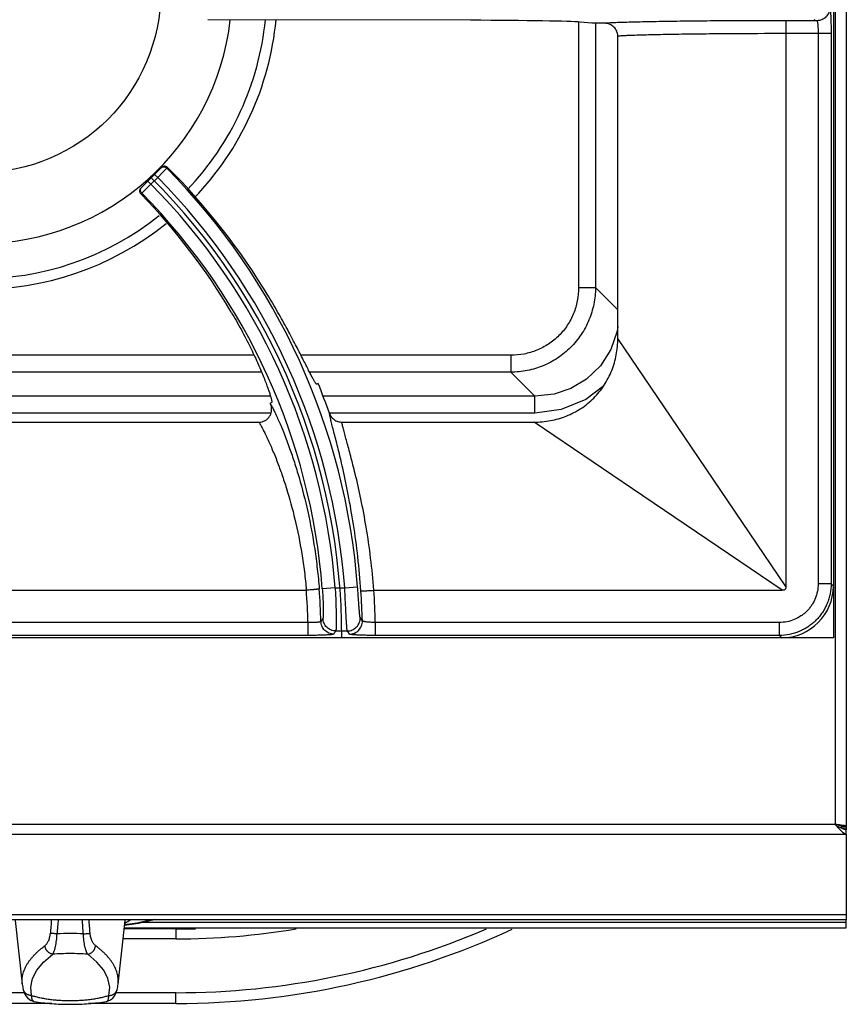
# Model space of a CAD drawing. Units: millimetres. Extents: x 0 to 126, y -96 to 73.
# Drawn here: x 101 to 120, y -2 to 21 of the extents above; entities that cross this region are included whole.
import ezdxf

# ---------------------------------------------------------------- set-up
doc = ezdxf.new("R2010")
doc.units = ezdxf.units.MM
doc.layers.add('GRC-700 SERİ PİŞİRME', color=7, linetype='Continuous')

msp = doc.modelspace()

# ---------------------------------------------------------------- linework, layer by layer
at = {"layer": 'GRC-700 SERİ PİŞİRME'}
for p, q in [((120, 66.039), (120, 2.272)), ((119.741, 65.941), (119.741, 2.398)), ((119.741, 2.398), (0.259, 2.398)), ((119.741, 2.398), (119.827, 2.347)), ((119.741, 2.398), (119.827, 2.303)), ((119.827, 2.347), (119.914, 2.303)), ((119.827, 2.303), (119.914, 2.221)), ((119.924, 2.377), (119.84, 2.388)), ((119.88, 2.356), (120, 2.356)), ((119.88, 2.356), (119.88, 2.318)), ((119.88, 2.318), (120, 2.318)), ((120, 2.164), (0, 2.164)), ((119.914, 2.221), (120, 2.164)), ((120, 2.164), (120, 2.272)), ((120, 2.164), (120, 0.195)), ((120, 0.3), (0, 0.3)), ((0, 0.195), (120, 0.195)), ((100.726, 0.168), (100.888, -1.308)), ((103.112, -1.308), (103.274, 0.168)), ((120, 0.125), (103.677, 0.125)), ((120, 0), (120, 0.195)), ((104.45, -0.024), (103.253, -0.024)), ((103.256, 0), (120, 0)), ((104.45, 0), (104.45, -0.255)), ((104.45, -0.255), (103.228, -0.255)), ((100.935, -1.504), (95.45, -1.504)), ((100.91, -1.428), (100.91, -1.428)), ((101.104, -1.568), (101.084, -1.372)), ((102.896, -1.568), (102.916, -1.372)), ((104.45, -1.504), (103.065, -1.504)), ((103.09, -1.428), (103.09, -1.428)), ((104.45, -1.754), (104.45, -1.504)), ((101.574, -1.754), (95.45, -1.754)), ((101.155, -1.706), (101.155, -1.706)), ((104.45, -1.754), (102.427, -1.754)), ((102.845, -1.706), (102.845, -1.706))]:
    msp.add_line(p, q, dxfattribs=at)
at = {"layer": 'GRC-700 SERİ PİŞİRME', "color": 252}
for p, q in [((119.7, 65.73), (119.7, 6.73)), ((119.7, 35.031), (119.7, 7.928)), ((111.281, 21.05), (105.193, 21.064)), ((119.316, 21.041), (118.594, 21.041)), ((119.243, 21.065), (119.316, 21.041)), ((113.79, 21.007), (113.79, 14.85)), ((114.1, 20.98), (113.827, 21.007)), ((114.183, 20.98), (114.183, 14.85)), ((114.7, 13.672), (114.7, 20.681)), ((119.647, 20.741), (118.6, 20.741)), ((118.6, 20.741), (118.6, 7.917)), ((119.347, 20.741), (119.347, 7.981)), ((119.647, 20.741), (119.647, 7.981)), ((104.117, 17.635), (103.643, 17.161)), ((104.241, 17.618), (104.142, 17.518)), ((104.259, 17.635), (104.241, 17.618)), ((104.029, 17.406), (103.873, 17.25)), ((104.029, 17.406), (103.958, 17.477)), ((104.142, 17.518), (104.029, 17.406)), ((103.759, 17.137), (103.661, 17.039)), ((103.873, 17.25), (103.759, 17.137)), ((103.873, 17.25), (103.803, 17.321)), ((103.661, 17.039), (103.641, 17.02)), ((113.79, 14.85), (114.183, 14.85)), ((114.7, 14.333), (114.183, 14.85)), ((114.7, 13.949), (114.688, 13.84)), ((116.248, 11.388), (114.7, 13.672)), ((106.264, 13.28), (93.336, 13.28)), ((112.219, 13.28), (107.353, 13.28)), ((112.219, 13.28), (112.219, 12.887)), ((106.438, 12.887), (93.162, 12.887)), ((112.219, 12.887), (107.553, 12.887)), ((112.774, 12.333), (112.219, 12.887)), ((107.751, 12.622), (107.719, 12.609)), ((106.644, 12.333), (92.956, 12.333)), ((112.774, 12.333), (107.865, 12.333)), ((112.774, 11.94), (112.774, 12.333)), ((106.639, 12.171), (106.672, 12.185)), ((106.657, 11.94), (92.943, 11.94)), ((112.774, 11.94), (108.011, 11.94)), ((100.6, 11.73), (106.379, 11.73)), ((108.297, 11.73), (112.757, 11.73)), ((115.041, 10.182), (112.757, 11.73)), ((118.6, 7.917), (116.248, 11.388)), ((118.513, 7.83), (115.041, 10.182)), ((100.6, 7.83), (107.477, 7.83)), ((108.145, 7.886), (107.846, 7.862)), ((108.145, 7.886), (108.366, 7.886)), ((108.366, 7.886), (108.665, 7.908)), ((109.042, 7.83), (118.513, 7.83)), ((119.647, 7.981), (119.347, 7.981)), ((119.647, 7.981), (119.7, 7.928)), ((107.515, 7.083), (100.6, 7.083)), ((107.515, 6.783), (107.515, 7.083)), ((118.448, 7.083), (109.077, 7.083)), ((109.077, 6.783), (109.077, 7.083)), ((118.448, 6.783), (118.448, 7.083)), ((108.16, 6.887), (108.426, 6.887)), ((119.7, 6.73), (0.3, 6.73)), ((118.502, 6.73), (81.098, 6.73)), ((107.515, 6.783), (100.6, 6.783)), ((118.448, 6.783), (109.077, 6.783)), ((118.448, 6.783), (118.502, 6.73))]:
    msp.add_line(p, q, dxfattribs=at)
for points in [[(114.688, 13.84), (114.539, 13.413), (114.296, 13.035), (113.973, 12.725), (113.614, 12.511), (113.222, 12.38), (112.774, 12.333)], [(114.373, 12.57), (113.961, 12.254), (113.39, 12.02), (112.774, 11.94)]]:
    msp.add_lwpolyline(points, dxfattribs=at)
at = {"layer": 'GRC-700 SERİ PİŞİRME'}
for points in [[(103.989, 0.195), (103.948, 0.183), (103.584, 0.105), (103.262, 0.055)], [(103.922, 0.195), (103.891, 0.186), (103.544, 0.112), (103.263, 0.068)], [(101.084, -1.372), (101.124, -1.176), (101.223, -0.982), (101.381, -0.793), (101.595, -0.609)], [(102.916, -1.372), (102.876, -1.176), (102.777, -0.982), (102.619, -0.793), (102.405, -0.609)], [(100.91, -1.428), (100.932, -1.498), (100.966, -1.568), (101.014, -1.631), (101.077, -1.679), (101.155, -1.706)], [(102.845, -1.706), (102.922, -1.679), (102.986, -1.631), (103.034, -1.569), (103.068, -1.498), (103.09, -1.428)]]:
    msp.add_lwpolyline(points, dxfattribs=at)
at = {"layer": 'GRC-700 SERİ PİŞİRME', "color": 252}
msp.add_circle((99.9, 21.72), 4.2, dxfattribs=at)
for centre, radius, start, end in [((99.9, 21.72), 5.85, 186.4453, 353.5382), ((99.9, 21.72), 6.66, 316.3335, 354.3174), ((99.9, 21.72), 6.906, 316.1596, 354.5189), ((104.188, 17.564), 0.101, 114.5191, 134.9344), ((104.187, 17.565), 0.1, 73.1812, 114.4573), ((104.188, 17.564), 0.101, 45.0861, 73.4545), ((93.211, 6.73), 15.499, 4.3613, 44.6279), ((93.211, 6.73), 15.089, 0, 45), ((93.211, 6.73), 15.199, 4.3613, 44.623), ((93.211, 6.73), 14.979, 4.4255, 44.6175), ((93.211, 6.73), 14.679, 4.4255, 44.6123), ((99.9, 21.72), 6.66, 229.9633, 308.7294), ((99.9, 21.72), 6.906, 229.9309, 308.8069), ((93.211, 6.73), 15.689, 19.3814, 22.06), ((93.211, 6.73), 14.489, 21.9591, 22.06), ((93.211, 6.73), 14.308, 1.413, 4.409), ((93.211, 6.73), 14.608, 1.4729, 4.435), ((93.211, 6.73), 15.569, 1.438, 3.998), ((93.211, 6.73), 15.869, 1.274, 3.9747), ((86.857, 20.526), 24.886, 327.3651, 327.5621), ((86.718, -7.553), 26.493, 33.6336, 33.8288), ((86.612, 20.3), 25.381, 327.9035, 328.0993), ((86.945, -7.785), 26.013, 34.1381, 34.3341)]:
    msp.add_arc(centre, radius, start, end, dxfattribs=at)
at = {"layer": 'GRC-700 SERİ PİŞİRME'}
for centre, radius, start, end in [((120.121, 2.741), 0.484, 252.3026, 255.5195), ((149.632, -3.644), 48.221, 175.4338, 175.8148), ((152.824, -4.081), 51.282, 175.2169, 175.5905), ((51.176, -4.081), 51.282, 4.4095, 4.7831), ((54.368, -3.644), 48.221, 4.1852, 4.5662), ((101.574, 2.98), 3.333, 300.5559, 303.3183), ((102, -7.863), 7.731, 89.9988, 92.2689), ((102, -7.863), 7.731, 87.7311, 90.0012), ((104.45, 16.771), 16.796, 270, 271.5566), ((104.45, 16.771), 18.275, 270, 293.2061), ((104.45, 16.771), 17.026, 270, 279.422), ((104.45, 16.771), 18.525, 270, 294.8929), ((101.756, -1.212), 0.873, 186.323, 194.3448), ((102.244, -1.212), 0.873, 345.6552, 353.677)]:
    msp.add_arc(centre, radius, start, end, dxfattribs=at)
at = {"layer": 'GRC-700 SERİ PİŞİRME', "color": 252}
for centre, major_axis, ratio, start_param, end_param in [((110.873, 20.998), (3, 0), 0.017455, 0.174533, 1.434389), ((93.26, 6.61), (-5.849, 14.434), 0.999966, -1.414529, -1.169276), ((93.166, 6.842), (-5.486, 13.537), 0.999966, -1.421388, -1.184848), ((118.498, 7.931), (0.851, -0.851), 0.997265, -0.784029, 0.784029)]:
    msp.add_ellipse(centre, major_axis=major_axis, ratio=ratio, start_param=start_param, end_param=end_param, dxfattribs=at)
for points, knots in [([(119.616, 21.341), (119.616, 21.302), (119.6, 21.223), (119.534, 21.123), (119.434, 21.056), (119.355, 21.041), (119.316, 21.041)], [0, 0, 0, 0, 0.25011, 0.500199, 0.750172, 1, 1, 1, 1]), ([(119.616, 21.341), (119.616, 21.341), (119.618, 21.339), (119.619, 21.337), (119.621, 21.332), (119.623, 21.324), (119.625, 21.311), (119.628, 21.29), (119.631, 21.265), (119.633, 21.235), (119.636, 21.2), (119.638, 21.16), (119.64, 21.117), (119.642, 21.052), (119.645, 20.965), (119.646, 20.855), (119.647, 20.779), (119.647, 20.741)], [0, 0, 0, 0, 0.003233, 0.008267, 0.015403, 0.024728, 0.050032, 0.084136, 0.126748, 0.177522, 0.235999, 0.301623, 0.373813, 0.451872, 0.622646, 0.807775, 1, 1, 1, 1]), ([(115.923, 21.023), (115.746, 21.02), (115.492, 21.016), (115.168, 21.009), (114.961, 21.004), (114.78, 20.998), (114.626, 20.993), (114.5, 20.987), (114.425, 20.982), (114.393, 20.98)], [0, 0, 0, 0, 0.346915, 0.49846, 0.634017, 0.752681, 0.853654, 0.936276, 1, 1, 1, 1]), ([(118.594, 21.041), (118.121, 21.04), (117.43, 21.038), (116.54, 21.031), (116.122, 21.026), (115.923, 21.023)], [0, 0, 0, 0, 0.531021, 0.77651, 1, 1, 1, 1]), ([(118.594, 21.041), (118.594, 21.041), (118.594, 21.041), (118.594, 21.04), (118.594, 21.039), (118.595, 21.037), (118.595, 21.034), (118.595, 21.03), (118.595, 21.026), (118.596, 21.022), (118.596, 21.014), (118.597, 21.003), (118.597, 20.988), (118.598, 20.97), (118.598, 20.95), (118.599, 20.929), (118.599, 20.897), (118.6, 20.853), (118.6, 20.798), (118.6, 20.76), (118.6, 20.741)], [0, 0, 0, 0, 0.000881, 0.002287, 0.006787, 0.013581, 0.02267, 0.03404, 0.047676, 0.063558, 0.081649, 0.124251, 0.175067, 0.23367, 0.299498, 0.371888, 0.450175, 0.621524, 0.807318, 1, 1, 1, 1]), ([(119.316, 21.041), (119.317, 21.041), (119.319, 21.039), (119.321, 21.037), (119.323, 21.033), (119.326, 21.026), (119.328, 21.016), (119.331, 21.003), (119.334, 20.988), (119.336, 20.97), (119.339, 20.943), (119.342, 20.904), (119.345, 20.853), (119.347, 20.798), (119.347, 20.76), (119.347, 20.741)], [0, 0, 0, 0, 0.011763, 0.020004, 0.030138, 0.056456, 0.091049, 0.133795, 0.184444, 0.242597, 0.307746, 0.456723, 0.625972, 0.809458, 1, 1, 1, 1]), ([(114.7, 20.681), (114.7, 20.701), (114.696, 20.74), (114.678, 20.797), (114.649, 20.85), (114.61, 20.895), (114.563, 20.932), (114.51, 20.959), (114.452, 20.976), (114.413, 20.98), (114.393, 20.98)], [0, 0, 0, 0, 0.124902, 0.250026, 0.375016, 0.500006, 0.624996, 0.749978, 0.875105, 1, 1, 1, 1]), ([(116.114, 20.723), (115.952, 20.721), (115.719, 20.716), (115.423, 20.71), (115.232, 20.705), (115.065, 20.699), (114.921, 20.694), (114.802, 20.688), (114.731, 20.683), (114.7, 20.681)], [0, 0, 0, 0, 0.343094, 0.49357, 0.628691, 0.747598, 0.849525, 0.933836, 1, 1, 1, 1]), ([(118.6, 20.741), (118.16, 20.74), (117.516, 20.738), (116.688, 20.731), (116.299, 20.726), (116.114, 20.723)], [0, 0, 0, 0, 0.531018, 0.776494, 1, 1, 1, 1]), ([(104.241, 17.618), (104.232, 17.627), (104.215, 17.638), (104.19, 17.646), (104.171, 17.648), (104.151, 17.646), (104.126, 17.639), (104.109, 17.627), (104.1, 17.618)], [0, 0, 0, 0, 0.249188, 0.374804, 0.500096, 0.625373, 0.750948, 1, 1, 1, 1]), ([(103.641, 17.02), (103.632, 17.029), (103.618, 17.051), (103.61, 17.09), (103.618, 17.13), (103.633, 17.152), (103.643, 17.161)], [0, 0, 0, 0, 0.248386, 0.49683, 0.747098, 1, 1, 1, 1]), ([(103.661, 17.039), (103.652, 17.048), (103.641, 17.065), (103.633, 17.09), (103.631, 17.109), (103.633, 17.129), (103.641, 17.154), (103.652, 17.171), (103.661, 17.18)], [0, 0, 0, 0, 0.249202, 0.374808, 0.500095, 0.625367, 0.750932, 1, 1, 1, 1]), ([(113.79, 14.85), (113.79, 14.748), (113.77, 14.541), (113.682, 14.244), (113.537, 13.969), (113.341, 13.729), (113.1, 13.533), (112.826, 13.388), (112.528, 13.3), (112.322, 13.28), (112.219, 13.28)], [0, 0, 0, 0, 0.125011, 0.250048, 0.375042, 0.500054, 0.625052, 0.750007, 0.874995, 1, 1, 1, 1]), ([(114.183, 14.85), (114.182, 14.722), (114.155, 14.466), (114.061, 14.157), (113.952, 13.925), (113.852, 13.759), (113.738, 13.604), (113.608, 13.461), (113.465, 13.332), (113.259, 13.179), (112.974, 13.027), (112.604, 12.915), (112.347, 12.888), (112.219, 12.887)], [0, 0, 0, 0, 0.124916, 0.249889, 0.312432, 0.374992, 0.43756, 0.500129, 0.562694, 0.62525, 0.750165, 0.87509, 1, 1, 1, 1]), ([(107.719, 12.609), (107.718, 12.609), (107.716, 12.609), (107.713, 12.61), (107.71, 12.612), (107.706, 12.616), (107.702, 12.62), (107.698, 12.626), (107.692, 12.633), (107.684, 12.645), (107.673, 12.663), (107.659, 12.688), (107.642, 12.717), (107.616, 12.765), (107.578, 12.837), (107.527, 12.936), (107.469, 13.052), (107.403, 13.183), (107.328, 13.329), (107.247, 13.487), (107.157, 13.658), (107.06, 13.839), (106.956, 14.029), (106.806, 14.296), (106.688, 14.498), (106.606, 14.634)], [0, 0, 0, 0, 0.000967, 0.002223, 0.003913, 0.006097, 0.008802, 0.012041, 0.01582, 0.020145, 0.030435, 0.042912, 0.05756, 0.074357, 0.114306, 0.162497, 0.218606, 0.28225, 0.352997, 0.43035, 0.513776, 0.602674, 0.696422, 0.794365, 1, 1, 1, 1]), ([(105.735, 14.281), (105.815, 14.145), (105.931, 13.941), (106.074, 13.671), (106.171, 13.478), (106.26, 13.293), (106.34, 13.119), (106.412, 12.956), (106.474, 12.806), (106.528, 12.67), (106.573, 12.549), (106.61, 12.444), (106.635, 12.368), (106.651, 12.315), (106.66, 12.283), (106.667, 12.255), (106.671, 12.234), (106.674, 12.22), (106.675, 12.212), (106.676, 12.204), (106.676, 12.198), (106.676, 12.193), (106.675, 12.189), (106.674, 12.186), (106.673, 12.185), (106.672, 12.185)], [0, 0, 0, 0, 0.205948, 0.304023, 0.397834, 0.486748, 0.570154, 0.647469, 0.718143, 0.781711, 0.837732, 0.885846, 0.925726, 0.942497, 0.957124, 0.969585, 0.979862, 0.984182, 0.987958, 0.991194, 0.993898, 0.996082, 0.997773, 0.999031, 1, 1, 1, 1]), ([(112.757, 11.73), (112.885, 11.73), (113.14, 11.753), (113.51, 11.859), (113.853, 12.035), (114.152, 12.278), (114.394, 12.577), (114.571, 12.919), (114.677, 13.289), (114.7, 13.545), (114.7, 13.672)], [0, 0, 0, 0, 0.124989, 0.249997, 0.375, 0.499994, 0.624989, 0.749993, 0.875006, 1, 1, 1, 1]), ([(106.379, 11.73), (106.403, 11.73), (106.44, 11.734), (106.487, 11.75), (106.52, 11.765), (106.551, 11.785), (106.579, 11.809), (106.605, 11.836), (106.633, 11.875), (106.659, 11.931), (106.671, 11.992), (106.672, 12.041), (106.668, 12.089), (106.658, 12.125), (106.649, 12.148)], [0, 0, 0, 0, 0.124833, 0.187481, 0.250081, 0.312648, 0.375203, 0.437769, 0.500332, 0.625191, 0.750017, 0.812575, 0.875187, 1, 1, 1, 1]), ([(106.649, 12.148), (106.662, 12.124), (106.691, 12.069), (106.736, 11.979), (106.786, 11.873), (106.841, 11.751), (106.9, 11.614), (106.985, 11.403), (107.047, 11.237), (107.089, 11.122)], [0, 0, 0, 0, 0.074521, 0.164865, 0.270373, 0.390342, 0.524026, 0.670703, 1, 1, 1, 1]), ([(108.011, 11.936), (108.021, 11.907), (108.051, 11.851), (108.118, 11.784), (108.203, 11.74), (108.265, 11.73), (108.297, 11.73)], [0, 0, 0, 0, 0.250039, 0.500056, 0.750041, 1, 1, 1, 1]), ([(108.319, 10.665), (108.286, 10.811), (108.236, 11.02), (108.17, 11.286), (108.126, 11.457), (108.088, 11.608), (108.056, 11.737), (108.033, 11.831), (108.019, 11.895), (108.013, 11.923), (108.011, 11.936)], [0, 0, 0, 0, 0.343109, 0.493517, 0.62862, 0.747561, 0.849552, 0.933889, 0.969255, 1, 1, 1, 1]), ([(106.379, 11.73), (106.392, 11.707), (106.42, 11.657), (106.464, 11.575), (106.513, 11.478), (106.587, 11.324), (106.687, 11.099), (106.763, 10.909), (106.803, 10.806)], [0, 0, 0, 0, 0.077059, 0.169088, 0.275482, 0.395601, 0.674338, 1, 1, 1, 1]), ([(108.609, 10.534), (108.576, 10.669), (108.526, 10.864), (108.46, 11.111), (108.417, 11.272), (108.378, 11.414), (108.344, 11.537), (108.318, 11.64), (108.303, 11.702), (108.297, 11.73)], [0, 0, 0, 0, 0.337975, 0.487195, 0.622001, 0.741492, 0.844819, 0.931208, 1, 1, 1, 1]), ([(107.089, 11.122), (107.127, 11.015), (107.203, 10.791), (107.352, 10.305), (107.522, 9.635), (107.654, 8.926), (107.733, 8.324), (107.763, 8.015), (107.776, 7.859)], [0, 0, 0, 0, 0.101815, 0.212432, 0.45577, 0.721429, 0.859787, 1, 1, 1, 1]), ([(106.803, 10.806), (106.84, 10.709), (106.914, 10.506), (107.059, 10.065), (107.226, 9.456), (107.356, 8.807), (107.434, 8.256), (107.464, 7.973), (107.476, 7.83)], [0, 0, 0, 0, 0.101497, 0.211796, 0.454742, 0.720613, 0.859323, 1, 1, 1, 1]), ([(108.743, 7.815), (108.725, 8.079), (108.678, 8.594), (108.577, 9.339), (108.457, 10.026), (108.365, 10.461), (108.319, 10.665)], [0, 0, 0, 0, 0.274627, 0.538102, 0.782283, 1, 1, 1, 1]), ([(109.041, 7.83), (109.023, 8.079), (108.975, 8.568), (108.873, 9.275), (108.75, 9.927), (108.656, 10.34), (108.609, 10.534)], [0, 0, 0, 0, 0.273719, 0.536742, 0.781212, 1, 1, 1, 1]), ([(107.776, 7.859), (107.775, 7.859), (107.775, 7.859), (107.773, 7.859), (107.771, 7.858), (107.768, 7.858), (107.764, 7.857), (107.758, 7.856), (107.749, 7.855), (107.737, 7.854), (107.721, 7.852), (107.704, 7.85), (107.684, 7.848), (107.663, 7.846), (107.631, 7.843), (107.588, 7.839), (107.534, 7.834), (107.496, 7.831), (107.477, 7.83)], [0, 0, 0, 0, 0.002909, 0.00808, 0.015519, 0.025208, 0.037127, 0.051252, 0.086022, 0.12927, 0.180529, 0.239276, 0.304993, 0.377127, 0.455007, 0.625186, 0.809458, 1, 1, 1, 1]), ([(107.846, 7.862), (107.85, 7.819), (107.856, 7.734), (107.862, 7.61), (107.866, 7.511), (107.868, 7.438), (107.869, 7.389), (107.869, 7.345), (107.869, 7.305), (107.868, 7.27), (107.867, 7.24), (107.866, 7.219), (107.865, 7.205), (107.865, 7.197), (107.864, 7.19), (107.863, 7.184), (107.862, 7.18), (107.861, 7.178), (107.861, 7.177)], [0, 0, 0, 0, 0.1905, 0.373957, 0.543214, 0.620622, 0.692293, 0.757567, 0.815923, 0.866899, 0.91009, 0.945193, 0.959623, 0.971938, 0.982127, 0.990187, 0.996127, 1, 1, 1, 1]), ([(108.145, 7.886), (108.149, 7.823), (108.155, 7.699), (108.162, 7.52), (108.165, 7.377), (108.167, 7.271), (108.168, 7.199), (108.169, 7.134), (108.168, 7.075), (108.168, 7.024), (108.167, 6.98), (108.166, 6.949), (108.165, 6.928), (108.164, 6.916), (108.163, 6.905), (108.162, 6.897), (108.162, 6.892), (108.161, 6.889), (108.16, 6.887), (108.16, 6.887)], [0, 0, 0, 0, 0.188791, 0.370976, 0.539713, 0.617178, 0.689098, 0.754789, 0.813678, 0.865248, 0.909033, 0.94467, 0.959326, 0.971826, 0.982153, 0.990292, 0.996235, 0.998386, 1, 1, 1, 1]), ([(108.426, 6.887), (108.426, 6.887), (108.425, 6.889), (108.424, 6.892), (108.423, 6.897), (108.422, 6.905), (108.421, 6.916), (108.419, 6.928), (108.417, 6.949), (108.415, 6.98), (108.412, 7.024), (108.409, 7.075), (108.405, 7.134), (108.402, 7.2), (108.398, 7.271), (108.392, 7.377), (108.385, 7.52), (108.376, 7.699), (108.369, 7.823), (108.366, 7.886)], [0, 0, 0, 0, 0.001635, 0.003807, 0.009793, 0.017974, 0.028344, 0.040886, 0.055585, 0.091311, 0.13518, 0.186823, 0.245782, 0.311498, 0.383398, 0.460819, 0.629374, 0.811356, 1, 1, 1, 1]), ([(108.726, 7.196), (108.725, 7.196), (108.724, 7.199), (108.723, 7.203), (108.722, 7.209), (108.72, 7.216), (108.719, 7.225), (108.717, 7.241), (108.714, 7.263), (108.711, 7.295), (108.708, 7.332), (108.705, 7.374), (108.701, 7.421), (108.697, 7.472), (108.692, 7.548), (108.684, 7.649), (108.675, 7.777), (108.668, 7.864), (108.665, 7.908)], [0, 0, 0, 0, 0.004034, 0.010234, 0.018639, 0.029251, 0.042056, 0.057036, 0.093365, 0.13785, 0.190069, 0.249508, 0.315566, 0.387625, 0.464999, 0.632817, 0.813301, 1, 1, 1, 1]), ([(108.743, 7.815), (108.743, 7.815), (108.744, 7.815), (108.745, 7.815), (108.748, 7.815), (108.751, 7.815), (108.754, 7.815), (108.76, 7.815), (108.769, 7.815), (108.782, 7.815), (108.798, 7.816), (108.815, 7.816), (108.835, 7.817), (108.856, 7.818), (108.888, 7.82), (108.931, 7.823), (108.986, 7.826), (109.023, 7.829), (109.042, 7.83)], [0, 0, 0, 0, 0.003008, 0.008227, 0.015692, 0.025397, 0.037323, 0.05145, 0.086215, 0.129447, 0.180685, 0.23941, 0.305105, 0.377219, 0.455079, 0.625229, 0.809483, 1, 1, 1, 1]), ([(119.647, 7.981), (119.647, 7.903), (119.635, 7.785), (119.597, 7.633), (119.557, 7.522), (119.507, 7.416), (119.446, 7.315), (119.376, 7.22), (119.297, 7.133), (119.21, 7.054), (119.115, 6.984), (119.014, 6.923), (118.908, 6.873), (118.797, 6.833), (118.645, 6.795), (118.527, 6.783), (118.448, 6.783)], [0, 0, 0, 0, 0.124892, 0.187446, 0.249961, 0.312469, 0.374991, 0.437518, 0.500043, 0.562565, 0.625079, 0.687583, 0.750072, 0.812565, 0.875106, 1, 1, 1, 1]), ([(119.347, 7.981), (119.347, 7.923), (119.338, 7.834), (119.31, 7.72), (119.28, 7.637), (119.242, 7.557), (119.197, 7.481), (119.144, 7.41), (119.085, 7.345), (119.02, 7.285), (118.925, 7.215), (118.795, 7.146), (118.625, 7.094), (118.507, 7.083), (118.448, 7.083)], [0, 0, 0, 0, 0.124934, 0.187508, 0.250042, 0.312568, 0.375108, 0.437652, 0.500194, 0.562733, 0.625264, 0.750142, 0.875064, 1, 1, 1, 1]), ([(118.6, 7.917), (118.6, 7.911), (118.6, 7.899), (118.597, 7.882), (118.59, 7.865), (118.58, 7.85), (118.565, 7.839), (118.548, 7.833), (118.531, 7.83), (118.519, 7.83), (118.513, 7.83)], [0, 0, 0, 0, 0.124442, 0.249272, 0.375422, 0.49983, 0.624499, 0.750709, 0.875505, 1, 1, 1, 1]), ([(107.815, 7.105), (107.814, 7.104), (107.813, 7.103), (107.81, 7.101), (107.806, 7.099), (107.799, 7.097), (107.788, 7.094), (107.776, 7.092), (107.754, 7.089), (107.721, 7.086), (107.677, 7.083), (107.626, 7.082), (107.572, 7.082), (107.534, 7.082), (107.515, 7.083)], [0, 0, 0, 0, 0.012103, 0.020633, 0.031071, 0.057959, 0.093049, 0.136201, 0.187118, 0.310678, 0.459431, 0.628126, 0.810757, 1, 1, 1, 1]), ([(108.114, 6.813), (108.076, 6.813), (107.998, 6.829), (107.9, 6.893), (107.833, 6.99), (107.816, 7.067), (107.815, 7.105)], [0, 0, 0, 0, 0.250033, 0.500127, 0.750147, 1, 1, 1, 1]), ([(108.16, 6.887), (108.122, 6.887), (108.045, 6.902), (107.947, 6.966), (107.879, 7.063), (107.862, 7.139), (107.861, 7.177)], [0, 0, 0, 0, 0.250033, 0.500127, 0.750146, 1, 1, 1, 1]), ([(108.426, 6.887), (108.466, 6.887), (108.546, 6.903), (108.647, 6.973), (108.713, 7.075), (108.727, 7.156), (108.726, 7.196)], [0, 0, 0, 0, 0.250027, 0.50013, 0.750156, 1, 1, 1, 1]), ([(108.476, 6.813), (108.516, 6.813), (108.596, 6.83), (108.696, 6.898), (108.762, 7.001), (108.777, 7.081), (108.776, 7.121)], [0, 0, 0, 0, 0.250028, 0.50013, 0.750155, 1, 1, 1, 1]), ([(109.077, 7.083), (109.057, 7.083), (109.02, 7.084), (108.965, 7.087), (108.914, 7.091), (108.87, 7.096), (108.837, 7.1), (108.815, 7.105), (108.802, 7.108), (108.792, 7.111), (108.785, 7.113), (108.781, 7.116), (108.778, 7.118), (108.776, 7.119), (108.776, 7.121)], [0, 0, 0, 0, 0.188005, 0.369419, 0.537106, 0.685312, 0.808939, 0.860157, 0.90379, 0.939526, 0.96721, 0.978086, 0.987068, 1, 1, 1, 1]), ([(108.114, 6.813), (108.114, 6.813), (108.112, 6.812), (108.109, 6.81), (108.105, 6.809), (108.099, 6.807), (108.092, 6.806), (108.08, 6.804), (108.062, 6.801), (108.036, 6.799), (108.005, 6.796), (107.97, 6.794), (107.931, 6.792), (107.888, 6.79), (107.824, 6.787), (107.737, 6.785), (107.628, 6.783), (107.553, 6.783), (107.515, 6.783)], [0, 0, 0, 0, 0.003696, 0.0093, 0.017003, 0.026862, 0.038891, 0.053089, 0.087929, 0.131095, 0.182201, 0.24084, 0.306468, 0.378454, 0.45616, 0.625897, 0.809628, 1, 1, 1, 1]), ([(109.077, 6.783), (109.038, 6.783), (108.963, 6.783), (108.854, 6.785), (108.768, 6.787), (108.704, 6.79), (108.66, 6.792), (108.621, 6.794), (108.586, 6.796), (108.555, 6.799), (108.529, 6.801), (108.511, 6.804), (108.499, 6.806), (108.492, 6.807), (108.486, 6.809), (108.481, 6.81), (108.478, 6.812), (108.476, 6.813), (108.476, 6.813)], [0, 0, 0, 0, 0.190064, 0.373466, 0.542931, 0.62055, 0.692497, 0.758129, 0.816808, 0.868005, 0.911306, 0.946312, 0.960603, 0.972732, 0.982695, 0.990505, 0.996215, 1, 1, 1, 1])]:
    msp.add_open_spline(points, degree=3, knots=knots, dxfattribs=at)
msp.add_open_spline([(114.393, 20.98), (114.344, 20.98), (114.246, 20.98), (114.149, 20.98), (114.1, 20.98)], degree=3, dxfattribs=at)
at = {"layer": 'GRC-700 SERİ PİŞİRME'}
for points, knots in [([(119.84, 2.388), (119.832, 2.389), (119.799, 2.392), (119.766, 2.396), (119.741, 2.398)], [0, 0, 0, 0, 0.242072, 1, 1, 1, 1]), ([(119.88, 2.356), (119.88, 2.358), (119.876, 2.363), (119.869, 2.367), (119.861, 2.37), (119.851, 2.374), (119.834, 2.379), (119.82, 2.382), (119.81, 2.384)], [0, 0, 0, 0, 0.111475, 0.20021, 0.31415, 0.453244, 0.615614, 1, 1, 1, 1]), ([(119.914, 2.303), (119.919, 2.301), (119.938, 2.292), (119.959, 2.285), (119.974, 2.28)], [0, 0, 0, 0, 0.253947, 1, 1, 1, 1]), ([(120, 2.356), (120, 2.356), (119.999, 2.358), (119.997, 2.36), (119.994, 2.362), (119.988, 2.364), (119.98, 2.367), (119.969, 2.369), (119.95, 2.373), (119.935, 2.375), (119.924, 2.377)], [0, 0, 0, 0, 0.036707, 0.062282, 0.094052, 0.177698, 0.289165, 0.428443, 0.594377, 1, 1, 1, 1]), ([(101.413, -0.414), (101.421, -0.408), (101.435, -0.395), (101.456, -0.371), (101.475, -0.342), (101.493, -0.308), (101.51, -0.268), (101.523, -0.224), (101.532, -0.184), (101.537, -0.151), (101.538, -0.133), (101.539, -0.125)], [0, 0, 0, 0, 0.085433, 0.181823, 0.289995, 0.410461, 0.543125, 0.687108, 0.84056, 0.919884, 1, 1, 1, 1]), ([(101.694, -0.138), (101.678, -0.137), (101.648, -0.135), (101.605, -0.131), (101.574, -0.129), (101.552, -0.126), (101.543, -0.125), (101.539, -0.125)], [0, 0, 0, 0, 0.306725, 0.586374, 0.822174, 0.919137, 1, 1, 1, 1]), ([(101.595, -0.609), (101.598, -0.605), (101.604, -0.595), (101.612, -0.578), (101.62, -0.559), (101.628, -0.538), (101.636, -0.514), (101.644, -0.489), (101.651, -0.461), (101.661, -0.42), (101.672, -0.364), (101.682, -0.293), (101.69, -0.217), (101.693, -0.165), (101.694, -0.138)], [0, 0, 0, 0, 0.033196, 0.071043, 0.113495, 0.160468, 0.211844, 0.267487, 0.327228, 0.390831, 0.528581, 0.678211, 0.836665, 1, 1, 1, 1]), ([(102.306, -0.138), (102.322, -0.137), (102.352, -0.135), (102.395, -0.131), (102.426, -0.129), (102.448, -0.126), (102.457, -0.125), (102.461, -0.125)], [0, 0, 0, 0, 0.306725, 0.586374, 0.822174, 0.919137, 1, 1, 1, 1]), ([(102.405, -0.609), (102.402, -0.605), (102.396, -0.595), (102.388, -0.578), (102.38, -0.559), (102.372, -0.538), (102.364, -0.514), (102.356, -0.489), (102.349, -0.461), (102.339, -0.42), (102.328, -0.364), (102.318, -0.293), (102.31, -0.217), (102.307, -0.165), (102.306, -0.138)], [0, 0, 0, 0, 0.033196, 0.071043, 0.113495, 0.160468, 0.211844, 0.267487, 0.327228, 0.390831, 0.528581, 0.678211, 0.836665, 1, 1, 1, 1]), ([(102.587, -0.414), (102.579, -0.408), (102.565, -0.395), (102.544, -0.371), (102.525, -0.342), (102.507, -0.308), (102.49, -0.268), (102.477, -0.224), (102.468, -0.184), (102.463, -0.151), (102.462, -0.133), (102.461, -0.125)], [0, 0, 0, 0, 0.085433, 0.181823, 0.289995, 0.410461, 0.543125, 0.687108, 0.84056, 0.919884, 1, 1, 1, 1]), ([(100.888, -1.308), (100.886, -1.289), (100.884, -1.25), (100.885, -1.193), (100.891, -1.135), (100.902, -1.078), (100.918, -1.021), (100.939, -0.964), (100.965, -0.907), (100.996, -0.85), (101.031, -0.794), (101.072, -0.738), (101.117, -0.683), (101.167, -0.628), (101.222, -0.573), (101.281, -0.519), (101.345, -0.466), (101.39, -0.431), (101.413, -0.414)], [0, 0, 0, 0, 0.052935, 0.105774, 0.158862, 0.212546, 0.26716, 0.323019, 0.380412, 0.439598, 0.500809, 0.564251, 0.630102, 0.698516, 0.769625, 0.843529, 0.920302, 1, 1, 1, 1]), ([(101.595, -0.609), (101.584, -0.608), (101.567, -0.604), (101.546, -0.595), (101.524, -0.585), (101.499, -0.569), (101.477, -0.548), (101.461, -0.53), (101.45, -0.515), (101.44, -0.499), (101.432, -0.483), (101.425, -0.466), (101.418, -0.443), (101.415, -0.426), (101.413, -0.414)], [0, 0, 0, 0, 0.119627, 0.180758, 0.242561, 0.367775, 0.494729, 0.558609, 0.62253, 0.686365, 0.750005, 0.813345, 0.876265, 1, 1, 1, 1]), ([(102.405, -0.609), (102.416, -0.608), (102.433, -0.604), (102.454, -0.595), (102.476, -0.585), (102.501, -0.569), (102.523, -0.548), (102.539, -0.53), (102.55, -0.515), (102.56, -0.499), (102.568, -0.483), (102.575, -0.466), (102.582, -0.443), (102.585, -0.426), (102.587, -0.414)], [0, 0, 0, 0, 0.119627, 0.180758, 0.242561, 0.367775, 0.494729, 0.558609, 0.62253, 0.686365, 0.750005, 0.813345, 0.876265, 1, 1, 1, 1]), ([(103.112, -1.308), (103.114, -1.289), (103.116, -1.25), (103.115, -1.193), (103.109, -1.135), (103.098, -1.078), (103.082, -1.021), (103.061, -0.964), (103.035, -0.907), (103.004, -0.85), (102.969, -0.794), (102.928, -0.738), (102.883, -0.683), (102.833, -0.628), (102.778, -0.573), (102.719, -0.519), (102.655, -0.466), (102.61, -0.431), (102.587, -0.414)], [0, 0, 0, 0, 0.052935, 0.105774, 0.158862, 0.212546, 0.26716, 0.323019, 0.380412, 0.439598, 0.500809, 0.564251, 0.630102, 0.698516, 0.769625, 0.843529, 0.920302, 1, 1, 1, 1]), ([(102.405, -0.609), (102.337, -0.605), (102.203, -0.599), (102, -0.595), (101.797, -0.599), (101.663, -0.605), (101.595, -0.609)], [0, 0, 0, 0, 0.248886, 0.5, 0.751114, 1, 1, 1, 1]), ([(101.104, -1.568), (101.093, -1.568), (101.071, -1.567), (101.044, -1.561), (101.023, -1.554), (101.008, -1.547), (100.994, -1.539), (100.976, -1.528), (100.96, -1.514), (100.946, -1.498), (100.936, -1.485), (100.928, -1.472), (100.918, -1.453), (100.913, -1.438), (100.91, -1.428)], [0, 0, 0, 0, 0.128434, 0.25624, 0.319734, 0.382908, 0.445767, 0.508326, 0.632454, 0.694149, 0.755602, 0.816871, 0.878017, 1, 1, 1, 1]), ([(101.104, -1.568), (101.135, -1.577), (101.199, -1.595), (101.299, -1.619), (101.406, -1.639), (101.518, -1.656), (101.634, -1.669), (101.754, -1.679), (101.877, -1.684), (102, -1.686), (102.123, -1.684), (102.246, -1.679), (102.366, -1.669), (102.482, -1.656), (102.594, -1.639), (102.701, -1.619), (102.801, -1.595), (102.865, -1.577), (102.896, -1.568)], [0, 0, 0, 0, 0.053307, 0.110177, 0.170163, 0.232825, 0.297673, 0.364181, 0.431809, 0.5, 0.568191, 0.635819, 0.702327, 0.767175, 0.829837, 0.889823, 0.946693, 1, 1, 1, 1]), ([(101.148, -1.704), (101.147, -1.703), (101.144, -1.701), (101.139, -1.697), (101.135, -1.693), (101.131, -1.688), (101.128, -1.682), (101.124, -1.675), (101.121, -1.667), (101.117, -1.656), (101.113, -1.639), (101.109, -1.618), (101.106, -1.593), (101.104, -1.576), (101.104, -1.568)], [0, 0, 0, 0, 0.034897, 0.07216, 0.112426, 0.156166, 0.203706, 0.255269, 0.310993, 0.37095, 0.503614, 0.653122, 0.818896, 1, 1, 1, 1]), ([(102.852, -1.704), (102.853, -1.703), (102.856, -1.701), (102.861, -1.697), (102.865, -1.693), (102.869, -1.688), (102.872, -1.682), (102.876, -1.675), (102.879, -1.667), (102.883, -1.656), (102.887, -1.639), (102.891, -1.618), (102.894, -1.593), (102.896, -1.576), (102.896, -1.568)], [0, 0, 0, 0, 0.034887, 0.072135, 0.112385, 0.156107, 0.203633, 0.255182, 0.310896, 0.370848, 0.503513, 0.653038, 0.818847, 1, 1, 1, 1]), ([(102.896, -1.568), (102.907, -1.568), (102.929, -1.567), (102.956, -1.561), (102.977, -1.554), (102.992, -1.547), (103.006, -1.539), (103.024, -1.528), (103.04, -1.514), (103.054, -1.498), (103.064, -1.485), (103.072, -1.472), (103.082, -1.453), (103.087, -1.438), (103.09, -1.428)], [0, 0, 0, 0, 0.128434, 0.25624, 0.319734, 0.382908, 0.445767, 0.508326, 0.632454, 0.694149, 0.755602, 0.816871, 0.878017, 1, 1, 1, 1]), ([(101.155, -1.706), (101.154, -1.706), (101.152, -1.705), (101.149, -1.704), (101.148, -1.704)], [0, 0, 0, 0, 0.495375, 1, 1, 1, 1]), ([(101.155, -1.706), (101.224, -1.717), (101.362, -1.737), (101.572, -1.758), (101.785, -1.77), (102, -1.774), (102.215, -1.77), (102.428, -1.758), (102.638, -1.737), (102.776, -1.717), (102.845, -1.706)], [0, 0, 0, 0, 0.122482, 0.247057, 0.37314, 0.500003, 0.626865, 0.752948, 0.877523, 1, 1, 1, 1]), ([(102.845, -1.706), (102.846, -1.706), (102.848, -1.705), (102.851, -1.704), (102.852, -1.704)], [0, 0, 0, 0, 0.495437, 1, 1, 1, 1])]:
    msp.add_open_spline(points, degree=3, knots=knots, dxfattribs=at)

doc.saveas('drawing.dxf')
